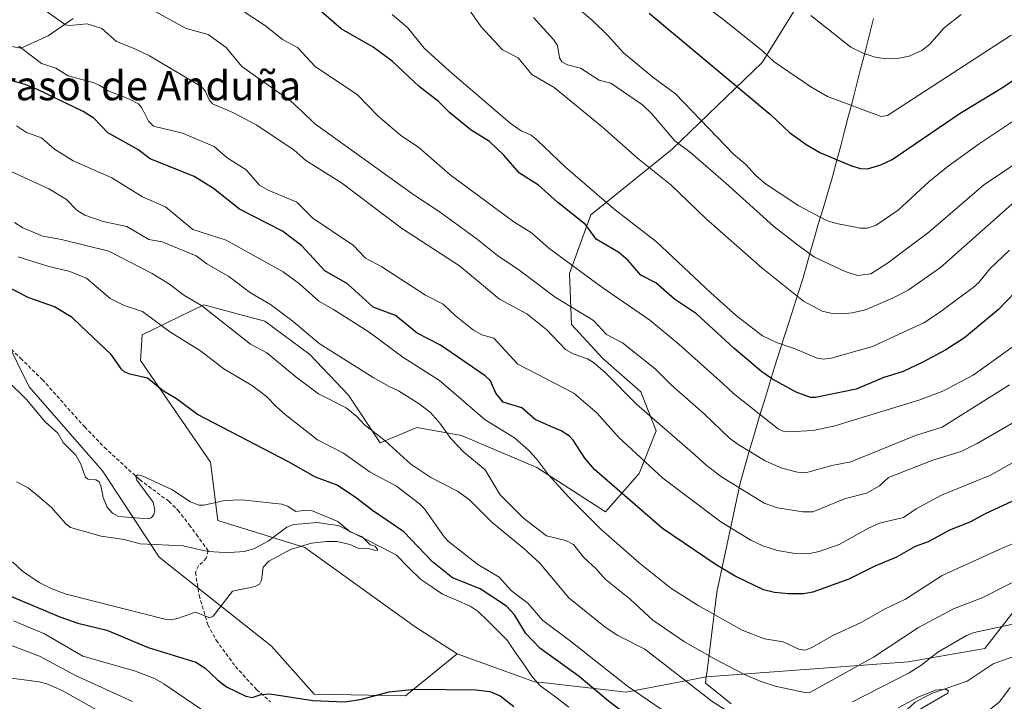
# Model space of a CAD drawing. Units: metres. Extents: x 661477 to 664939, y 4753465 to 4755860.
# Drawn here: x 663032 to 663301, y 4754078 to 4754265 of the extents above; entities that cross this region are included whole.
import ezdxf
from ezdxf.enums import TextEntityAlignment as Align

# ---------------------------------------------------------------- set-up
doc = ezdxf.new("R2010")
doc.units = ezdxf.units.M
doc.header["$MEASUREMENT"] = 0
doc.linetypes.add('TRAZOSX2', pattern=[1.5, 1, -0.5])
for name, color, linetype, lineweight in [('Arbolado forestal CxS', 92, 'Continuous', 0), ('Corriente natural lineal', 142, 'Continuous', 13), ('Curva de nivel maestra', 36, 'Continuous', 30), ('Curva de nivel normal', 36, 'Continuous', 0), ('Matorral CxS', 135, 'Continuous', 0), ('Municipio', 9, 'Continuous', 13), ('Municipio CxS', 142, 'Continuous', 0), ('Senda', 19, 'TRAZOSX2', 0), ('Texto cartográfico', 19, 'Continuous', 0)]:
    doc.layers.add(name, color=color, linetype=linetype, lineweight=lineweight)
doc.styles.add('Arial', font='txt', dxfattribs={"height": 0.2})

# ---------------------------------------------------------------- blocks, each defined once
blk = doc.blocks.new('*U173')
at = {"layer": 'Curva de nivel normal', "color": 36, "linetype": 'Continuous', "lineweight": 0}
blk.add_polyline3d([(663153.06, 4754269.44, 960), (663157.79, 4754262.85, 960), (663163.57, 4754256.54, 960), (663167.85, 4754254.31, 960), (663171.62, 4754249.76, 960), (663177.7, 4754246.18, 960), (663190.9, 4754235.44, 960), (663200.53, 4754226.84, 960), (663209.6, 4754219.55, 960), (663219.3, 4754210.28, 960), (663234.55, 4754196.83, 960), (663245.93, 4754187.75, 960), (663251.04, 4754185.02, 960), (663253.42, 4754184.43, 960), (663256.44, 4754184.26, 960), (663259.22, 4754184.51, 960), (663262.88, 4754185.37, 960), (663270.3, 4754188.55, 960), (663274.58, 4754190.7, 960), (663283.43, 4754196.92, 960), (663309.27, 4754219.89, 960)], dxfattribs=at)
blk = doc.blocks.new('*U176')
at = {"layer": 'Curva de nivel normal', "color": 36, "linetype": 'Continuous', "lineweight": 0}
blk.add_polyline3d([(663313.02, 4754125.43, 920), (663300.29, 4754120.12, 920), (663283.86, 4754112.69, 920), (663273.87, 4754106.18, 920), (663268.11, 4754103.42, 920), (663261.68, 4754099.8, 920), (663254.18, 4754096.32, 920), (663248.01, 4754092.81, 920), (663246.33, 4754092.25, 920), (663244.66, 4754092.48, 920), (663240.37, 4754094.52, 920), (663235.28, 4754095.32, 920), (663229.17, 4754097.67, 920), (663217.08, 4754104.47, 920), (663209.6, 4754109.2, 920), (663201, 4754116.11, 920), (663190.51, 4754125.34, 920), (663181.73, 4754134.07, 920), (663176.21, 4754140.19, 920), (663172.92, 4754144.59, 920), (663170.69, 4754146.93, 920), (663166.9, 4754150.29, 920), (663158.86, 4754155.28, 920), (663146.4, 4754166, 920), (663136.3, 4754172.45, 920), (663127.07, 4754179.24, 920), (663117.38, 4754185.45, 920), (663113.3, 4754187.71, 920), (663108.07, 4754192.49, 920), (663103.55, 4754195.78, 920), (663087.97, 4754204.46, 920), (663078.83, 4754207.36, 920), (663071.42, 4754213.59, 920), (663065.13, 4754216.25, 920), (663056.72, 4754221.46, 920), (663046.15, 4754226.1, 920), (663041.07, 4754229.31, 920), (663037.47, 4754232.43, 920), (663033.34, 4754233.91, 920), (663030.59, 4754235.7, 920)], dxfattribs=at)
blk = doc.blocks.new('*U180')
at = {"layer": 'Curva de nivel normal', "color": 36, "linetype": 'Continuous', "lineweight": 0}
blk.add_polyline3d([(663328.53, 4754273.29, 980), (663302.46, 4754260.39, 980), (663268.91, 4754238.58, 980), (663267.19, 4754238.26, 980), (663252.53, 4754243.72, 980), (663247.93, 4754246.39, 980), (663237.92, 4754253.19, 980), (663234.78, 4754256.16, 980), (663224.27, 4754264.68, 980), (663210.57, 4754274.98, 980)], dxfattribs=at)
blk = doc.blocks.new('*U190')
at = {"layer": 'Curva de nivel normal', "color": 36, "linetype": 'Continuous', "lineweight": 0}
blk.add_polyline3d([(663302.3, 4754201.68, 955), (663296.88, 4754196.54, 955), (663293.88, 4754192.85, 955), (663292.36, 4754191.45, 955), (663282.84, 4754184.41, 955), (663278.82, 4754181.81, 955), (663264.84, 4754175.36, 955), (663253.55, 4754172.1, 955), (663251.51, 4754171.83, 955), (663249.7, 4754172.16, 955), (663243.64, 4754174.69, 955), (663238.58, 4754176.38, 955), (663234.76, 4754178.25, 955), (663227.65, 4754183.69, 955), (663220.55, 4754190.04, 955), (663205.74, 4754203.94, 955), (663194.07, 4754213, 955), (663180.84, 4754224.4, 955), (663173.01, 4754231.88, 955), (663171.44, 4754233.12, 955), (663168.73, 4754234.37, 955), (663165.68, 4754236.48, 955), (663149.03, 4754250.73, 955), (663142.2, 4754256.95, 955), (663137.72, 4754262.5, 955), (663133.45, 4754266.23, 955)], dxfattribs=at)
blk = doc.blocks.new('*U199')
at = {"layer": 'Curva de nivel normal', "color": 36, "linetype": 'Continuous', "lineweight": 0}
blk.add_polyline3d([(663302.26, 4754164.8, 940), (663283.86, 4754153.24, 940), (663276.59, 4754150.98, 940), (663258.93, 4754143.77, 940), (663253.66, 4754142.76, 940), (663246.45, 4754140.71, 940), (663244.28, 4754140.9, 940), (663240.03, 4754142.05, 940), (663235.42, 4754144.06, 940), (663228.04, 4754148.49, 940), (663225.72, 4754150.27, 940), (663218.77, 4754156.89, 940), (663209.76, 4754164.82, 940), (663205.39, 4754169.19, 940), (663196.46, 4754176.37, 940), (663192.06, 4754178.65, 940), (663188.51, 4754182.48, 940), (663178.01, 4754188.83, 940), (663168.08, 4754196.3, 940), (663162.24, 4754200.19, 940), (663156.32, 4754204.98, 940), (663146.3, 4754212.25, 940), (663139.32, 4754216.85, 940), (663112.2, 4754236.39, 940), (663108.7, 4754239.71, 940), (663105.68, 4754242.48, 940), (663092.29, 4754251.98, 940), (663087.97, 4754257.17, 940), (663083.07, 4754260.73, 940), (663077.02, 4754262.36, 940), (663064.93, 4754268.97, 940)], dxfattribs=at)
blk = doc.blocks.new('*U200')
at = {"layer": 'Curva de nivel normal', "color": 36, "linetype": 'Continuous', "lineweight": 0}
blk.add_polyline3d([(663303.27, 4754175.34, 945), (663292.38, 4754167.45, 945), (663284.06, 4754163.08, 945), (663277.76, 4754160.74, 945), (663254.25, 4754153.49, 945), (663248.56, 4754152.38, 945), (663241.91, 4754152, 945), (663240.35, 4754152.12, 945), (663239.08, 4754152.72, 945), (663226.82, 4754162.44, 945), (663223.88, 4754165.19, 945), (663211.87, 4754175.99, 945), (663203.88, 4754182.51, 945), (663190.72, 4754191.52, 945), (663176.31, 4754202.26, 945), (663171.56, 4754206.45, 945), (663166.7, 4754209.47, 945), (663149.27, 4754222.29, 945), (663140.72, 4754229.76, 945), (663135.65, 4754233.15, 945), (663129.53, 4754238.34, 945), (663123.91, 4754244.2, 945), (663112.32, 4754251.92, 945), (663107.49, 4754257.19, 945), (663103.39, 4754259.35, 945), (663098.75, 4754263.13, 945), (663084.92, 4754272.31, 945)], dxfattribs=at)
blk = doc.blocks.new('*U201')
at = {"layer": 'Curva de nivel normal', "color": 36, "linetype": 'Continuous', "lineweight": 0}
blk.add_polyline3d([(663289.09, 4754266.16, 985), (663284.4, 4754262.52, 985), (663280.45, 4754258, 985), (663278.31, 4754256.3, 985), (663274.81, 4754254.81, 985), (663271.52, 4754254.11, 985), (663268.49, 4754254.04, 985), (663265.54, 4754254.48, 985), (663262.22, 4754255.62, 985), (663258.87, 4754257.27, 985), (663247.9, 4754265.9, 985)], dxfattribs=at)
blk = doc.blocks.new('*U209')
at = {"layer": 'Curva de nivel normal', "color": 36, "linetype": 'Continuous', "lineweight": 0}
blk.add_polyline3d([(663309.21, 4754157.93, 935), (663293.46, 4754148.75, 935), (663289.08, 4754146.62, 935), (663281.34, 4754144.21, 935), (663269.19, 4754139.51, 935), (663266.69, 4754137.22, 935), (663263.16, 4754135.17, 935), (663257.46, 4754133.75, 935), (663248.45, 4754130.12, 935), (663245.79, 4754130.03, 935), (663238.84, 4754131.19, 935), (663235.2, 4754132.46, 935), (663223.49, 4754139.69, 935), (663219.3, 4754142.84, 935), (663216.21, 4754145.64, 935), (663200.32, 4754159.46, 935), (663191.81, 4754168.16, 935), (663188.46, 4754170.98, 935), (663186.82, 4754171.99, 935), (663182.93, 4754173.34, 935), (663180.85, 4754174.54, 935), (663175.69, 4754179.9, 935), (663170.27, 4754184.23, 935), (663162.79, 4754188.27, 935), (663151.85, 4754197.38, 935), (663135.96, 4754207.73, 935), (663119.57, 4754220.1, 935), (663109.76, 4754226.19, 935), (663106.55, 4754229.03, 935), (663096.37, 4754235.87, 935), (663089.78, 4754239.35, 935), (663084.26, 4754241.75, 935), (663083.33, 4754242.87, 935), (663082.24, 4754245.27, 935), (663081.16, 4754246.51, 935), (663067.04, 4754254.84, 935), (663062.86, 4754256.89, 935), (663057.99, 4754258.76, 935), (663053.99, 4754262.4, 935), (663049.97, 4754263.61, 935), (663045.16, 4754263.16, 935), (663044.03, 4754263.32, 935), (663037.73, 4754267.79, 935)], dxfattribs=at)
blk = doc.blocks.new('*U213')
at = {"layer": 'Curva de nivel normal', "color": 36, "linetype": 'Continuous', "lineweight": 0}
blk.add_polyline3d([(663304.58, 4754144.33, 930), (663297.11, 4754140.15, 930), (663283.68, 4754134.62, 930), (663276.72, 4754130.9, 930), (663273.26, 4754128.55, 930), (663266.74, 4754126.95, 930), (663263.68, 4754125.65, 930), (663255.73, 4754121.09, 930), (663250.23, 4754119.25, 930), (663247.66, 4754118.71, 930), (663243.07, 4754118.8, 930), (663238.78, 4754119.51, 930), (663234.78, 4754120.79, 930), (663231.5, 4754122.32, 930), (663223.28, 4754127.36, 930), (663207.49, 4754139.26, 930), (663195.4, 4754150.45, 930), (663189.49, 4754157.04, 930), (663183.1, 4754162.51, 930), (663167.8, 4754170.51, 930), (663161.2, 4754177.57, 930), (663157.96, 4754178.55, 930), (663155.62, 4754179.78, 930), (663150.62, 4754183.77, 930), (663147.39, 4754186.9, 930), (663142.52, 4754189.37, 930), (663130.57, 4754197.1, 930), (663126.1, 4754199.51, 930), (663122.81, 4754203, 930), (663111.69, 4754210.43, 930), (663107.33, 4754214.83, 930), (663099.47, 4754218.15, 930), (663097.09, 4754219.51, 930), (663093.43, 4754223.71, 930), (663088.31, 4754226.97, 930), (663084.74, 4754230.03, 930), (663076.02, 4754233.69, 930), (663068.14, 4754235.65, 930), (663066.7, 4754237.01, 930), (663064.92, 4754240.68, 930), (663064, 4754241.71, 930), (663061.57, 4754243.03, 930), (663055.69, 4754245.32, 930), (663053.43, 4754246.77, 930), (663051.84, 4754247.49, 930), (663044.81, 4754249.41, 930), (663041.38, 4754251.47, 930), (663037.51, 4754252.82, 930), (663031.23, 4754257.49, 930)], dxfattribs=at)
blk = doc.blocks.new('*U224')
at = {"layer": 'Curva de nivel normal', "color": 36, "linetype": 'Continuous', "lineweight": 0}
blk.add_polyline3d([(663309.41, 4754229.04, 965), (663295.18, 4754219.51, 965), (663280.23, 4754206.66, 965), (663268.88, 4754198.16, 965), (663264.37, 4754195.19, 965), (663260.74, 4754194.75, 965), (663257.36, 4754195.81, 965), (663248.99, 4754199.81, 965), (663244.26, 4754203.11, 965), (663237.76, 4754208.24, 965), (663224.72, 4754220.01, 965), (663215, 4754228.39, 965), (663210.74, 4754231.62, 965), (663204.34, 4754239.11, 965), (663201.89, 4754241.46, 965), (663193.26, 4754247.37, 965), (663190.03, 4754248.24, 965), (663184.92, 4754251.52, 965), (663181.35, 4754252.37, 965), (663179.82, 4754253.24, 965), (663179.14, 4754254.37, 965), (663178.61, 4754257.67, 965), (663177.57, 4754259.36, 965), (663172.04, 4754265.38, 965)], dxfattribs=at)
blk = doc.blocks.new('*U229')
at = {"layer": 'Curva de nivel normal', "color": 36, "linetype": 'Continuous', "lineweight": 0}
blk.add_polyline3d([(663306.61, 4754239.18, 970), (663293.99, 4754230.77, 970), (663285.5, 4754224.64, 970), (663280.29, 4754220.45, 970), (663271.8, 4754212.62, 970), (663265.79, 4754208.54, 970), (663263.38, 4754207.71, 970), (663261.52, 4754207.72, 970), (663254.95, 4754208.96, 970), (663252.27, 4754209.77, 970), (663244.69, 4754213.83, 970), (663235.27, 4754220.06, 970), (663232.71, 4754222.28, 970), (663230.19, 4754225.1, 970), (663226.78, 4754227.94, 970), (663210.91, 4754244.49, 970), (663204.76, 4754249.02, 970), (663196.65, 4754255.71, 970), (663192.53, 4754260.35, 970), (663188.26, 4754264.46, 970), (663178.21, 4754273.12, 970)], dxfattribs=at)
blk = doc.blocks.new('*U232')
at = {"layer": 'Curva de nivel maestra', "color": 36, "linetype": 'Continuous', "lineweight": 30}
blk.add_polyline3d([(663309.9, 4754136.12, 925), (663295.8, 4754129.65, 925), (663291.46, 4754127.22, 925), (663285.84, 4754125.04, 925), (663280.07, 4754121.89, 925), (663276.53, 4754120.63, 925), (663271.35, 4754117.69, 925), (663265.23, 4754115.14, 925), (663258.37, 4754111.62, 925), (663248.51, 4754108.06, 925), (663245.97, 4754107.64, 925), (663241.85, 4754107.64, 925), (663238.03, 4754108.04, 925), (663234.99, 4754108.77, 925), (663227.2, 4754112.5, 925), (663222.07, 4754115.56, 925), (663207.38, 4754125.55, 925), (663188.75, 4754141.68, 925), (663186.12, 4754144.72, 925), (663182.95, 4754149.67, 925), (663181.96, 4754150.75, 925), (663179.64, 4754152.21, 925), (663176.85, 4754153.42, 925), (663172.54, 4754155.34, 925), (663168.92, 4754158.54, 925), (663163.81, 4754160.13, 925), (663161.76, 4754162.58, 925), (663160.31, 4754165.94, 925), (663158.85, 4754167.26, 925), (663146.6, 4754175.73, 925), (663140.21, 4754178.99, 925), (663134.36, 4754183.85, 925), (663128.21, 4754186.12, 925), (663121.16, 4754192.48, 925), (663114.96, 4754196.01, 925), (663108.67, 4754202.87, 925), (663103.39, 4754206.92, 925), (663091.65, 4754212.9, 925), (663084.49, 4754218.6, 925), (663079.2, 4754221.81, 925), (663067.23, 4754226.66, 925), (663063.79, 4754229.27, 925), (663055.62, 4754233.83, 925), (663051.76, 4754237.83, 925), (663048.9, 4754239.68, 925), (663036.37, 4754245.69, 925), (663032.72, 4754247.14, 925), (663027.38, 4754248.56, 925)], dxfattribs=at)
blk = doc.blocks.new('*U234')
at = {"layer": 'Curva de nivel maestra', "color": 36, "linetype": 'Continuous', "lineweight": 30}
blk.add_polyline3d([(663312.99, 4754199.71, 950), (663299.26, 4754185.48, 950), (663289.99, 4754177.71, 950), (663284.89, 4754174.38, 950), (663278.44, 4754170.9, 950), (663273.24, 4754168.51, 950), (663267.87, 4754166.81, 950), (663260.36, 4754163.65, 950), (663249.18, 4754161.41, 950), (663247.89, 4754161.41, 950), (663243.89, 4754162.79, 950), (663237.46, 4754166.35, 950), (663234.55, 4754168.38, 950), (663226.89, 4754174.83, 950), (663216.68, 4754184.22, 950), (663210.67, 4754188.3, 950), (663205.51, 4754192.73, 950), (663201.43, 4754194.84, 950), (663197.95, 4754198.87, 950), (663195.42, 4754201.01, 950), (663189.19, 4754204.74, 950), (663186.29, 4754208.75, 950), (663178.77, 4754214.76, 950), (663173.47, 4754219.44, 950), (663168.28, 4754222.73, 950), (663163.98, 4754227.66, 950), (663160, 4754231.39, 950), (663155.06, 4754234.54, 950), (663149.2, 4754239.28, 950), (663146.08, 4754242.4, 950), (663140.83, 4754246.51, 950), (663133.38, 4754253.39, 950), (663128.19, 4754257.22, 950), (663119.46, 4754262.27, 950), (663109.05, 4754271.36, 950)], dxfattribs=at)
blk = doc.blocks.new('*U244')
at = {"layer": 'Curva de nivel maestra', "color": 36, "linetype": 'Continuous', "lineweight": 30}
blk.add_polyline3d([(663203.68, 4754266.59, 975), (663236.97, 4754238.69, 975), (663242.12, 4754233.92, 975), (663246.68, 4754230.58, 975), (663250.56, 4754228.32, 975), (663259.09, 4754224.77, 975), (663261.51, 4754224.06, 975), (663263.4, 4754223.94, 975), (663267.11, 4754225.08, 975), (663270.23, 4754226.52, 975), (663288.83, 4754239.18, 975), (663300.36, 4754246.22, 975), (663307.01, 4754250.66, 975), (663318.12, 4754257.41, 975), (663321.27, 4754260.42, 975), (663328.09, 4754264.21, 975), (663337.41, 4754268.38, 975)], dxfattribs=at)

msp = doc.modelspace()

# ---------------------------------------------------------------- linework, layer by layer
at = {"layer": 'Arbolado forestal CxS', "color": 92, "linetype": 'Continuous', "lineweight": 0}
for points in [[(663046.14, 4754265.05, 933.9), (663039.32, 4754260.37, 931.63), (663031.81, 4754256.93, 928.95), (663020.3, 4754259.08, 926.94), (663017.04, 4754261.51, 927.85), (663009.97, 4754263.81, 927.79), (662990.89, 4754264.43, 924.06), (662984.22, 4754273.74, 923.54)], [(662984.22, 4754273.74, 923.54), (662990.89, 4754264.43, 924.06), (663009.97, 4754263.81, 927.79), (663017.04, 4754261.51, 927.85), (663020.3, 4754259.08, 926.94), (663031.81, 4754256.93, 928.95), (663039.32, 4754260.37, 931.63), (663046.14, 4754265.05, 933.9)], [(663309.29, 4754110.41, 911.48), (663295.52, 4754092.68, 907.02), (663274.53, 4754089.05, 908.17), (663219.38, 4754084.92, 911.07), (663197.43, 4754080.69, 902.71), (663197.43, 4754080.69, 902.71), (663176.06, 4754083.14, 897.84), (663172.32, 4754083.57, 897.54), (663151.2, 4754091.17, 899.14), (663139.74, 4754098.63, 897.89), (663109.54, 4754120.27, 895.73), (663085.68, 4754127.68, 894.03), (663083.68, 4754143.7, 897.02), (663064.59, 4754171.53, 900.54), (663064.98, 4754178.54, 902.25), (663081.86, 4754186.76, 909.69), (663091.41, 4754184.17, 911.42), (663098.53, 4754182.24, 912.3), (663110.91, 4754173.12, 912.77), (663121.46, 4754162.03, 910.86), (663130.16, 4754148.97, 908.69), (663140.19, 4754153.14, 913.26), (663152.33, 4754151.01, 915.83), (663172.97, 4754142.18, 919.21), (663191.8, 4754130.1, 921.51), (663200.97, 4754140.59, 928), (663205.66, 4754152.21, 933.64), (663201.48, 4754162.88, 936.08), (663191.01, 4754172.06, 935.87), (663182.43, 4754181.31, 937.09), (663181.95, 4754195.29, 943.23), (663187.76, 4754211.39, 951.26), (663210.01, 4754229.34, 963.26), (663234.62, 4754253.09, 978.51), (663246.66, 4754272.59, 987.23)], [(663246.66, 4754272.59, 987.23), (663234.62, 4754253.09, 978.51), (663210.01, 4754229.34, 963.26), (663187.76, 4754211.39, 951.26), (663181.95, 4754195.29, 943.23), (663182.43, 4754181.31, 937.09), (663191.01, 4754172.06, 935.87), (663201.48, 4754162.88, 936.08), (663205.66, 4754152.21, 933.64), (663200.97, 4754140.59, 928), (663191.8, 4754130.1, 921.51), (663172.97, 4754142.18, 919.21), (663152.33, 4754151.01, 915.83), (663140.19, 4754153.14, 913.26), (663130.16, 4754148.97, 908.69), (663121.46, 4754162.03, 910.86), (663110.91, 4754173.12, 912.77), (663098.53, 4754182.24, 912.3), (663091.41, 4754184.17, 911.42), (663081.86, 4754186.76, 909.69), (663064.98, 4754178.54, 902.25), (663064.59, 4754171.53, 900.54), (663083.68, 4754143.7, 897.02), (663085.68, 4754127.68, 894.03), (663109.54, 4754120.27, 895.73), (663139.74, 4754098.63, 897.89), (663151.2, 4754091.17, 899.14)], [(663151.2, 4754091.17, 899.14), (663172.32, 4754083.57, 897.54), (663176.06, 4754083.14, 897.84), (663197.43, 4754080.69, 902.71), (663219.38, 4754084.92, 911.07), (663274.53, 4754089.05, 908.17), (663295.52, 4754092.68, 907.02), (663309.29, 4754110.41, 911.48), (663334.51, 4754130.03, 913.05), (663355.53, 4754144.04, 916.08), (663363.94, 4754153.85, 918.82), (663365.34, 4754165.06, 917.18), (663363.94, 4754172.06, 919.36), (663359.73, 4754184.67, 925.16), (663352.73, 4754201.49, 933.84), (663354.13, 4754221.1, 942.69), (663361.47, 4754240.91, 956.43), (663372.59, 4754250.2, 960.39), (663385.04, 4754257.62, 961.41), (663400.03, 4754265.14, 963.51)], [(663151.2, 4754091.17, 899.14), (663172.32, 4754083.57, 897.54), (663176.06, 4754083.14, 897.84), (663197.43, 4754080.69, 902.71), (663219.38, 4754084.92, 911.07), (663274.53, 4754089.05, 908.17), (663295.52, 4754092.68, 907.02), (663309.29, 4754110.41, 911.48), (663334.51, 4754130.03, 913.05), (663355.53, 4754144.04, 916.08), (663363.94, 4754153.85, 918.82), (663365.34, 4754165.06, 917.18), (663363.94, 4754172.06, 919.36), (663359.73, 4754184.67, 925.16), (663352.73, 4754201.49, 933.84), (663354.13, 4754221.1, 942.69), (663361.47, 4754240.91, 956.43), (663372.59, 4754250.2, 960.39), (663385.04, 4754257.62, 961.41), (663400.03, 4754265.14, 963.51)], [(663027.43, 4754177.77, 896.69), (663034.13, 4754164.24, 895.56), (663054.19, 4754141.27, 895.29), (663069.66, 4754117.66, 893.8), (663100.37, 4754093.34, 897.29), (663112.03, 4754080.15, 901.35), (663137.08, 4754079.75, 901.88), (663151.2, 4754091.17, 899.14), (663172.32, 4754083.57, 897.54), (663176.06, 4754083.14, 897.84), (663197.43, 4754080.69, 902.71), (663219.38, 4754084.92, 911.07), (663274.53, 4754089.05, 908.17), (663295.52, 4754092.68, 907.02), (663309.29, 4754110.41, 911.48)], [(663027.43, 4754177.77, 896.69), (663034.13, 4754164.24, 895.56), (663054.19, 4754141.27, 895.29), (663069.66, 4754117.66, 893.8), (663100.37, 4754093.34, 897.29), (663112.03, 4754080.15, 901.35), (663137.08, 4754079.75, 901.88), (663151.2, 4754091.17, 899.14)]]:
    msp.add_polyline3d(points, dxfattribs=at)
at = {"layer": 'Corriente natural lineal', "color": 142, "linetype": 'Continuous', "lineweight": 13}
for points in [[(663181.77, 4754076.6, 897.76), (663177.8, 4754079.58, 897.66), (663173.82, 4754082.56, 897.39), (663171.49, 4754085.21, 897.2), (663169.29, 4754088.46, 897.21), (663167.08, 4754091.71, 897.08), (663164.88, 4754094.97, 897.14), (663162.24, 4754097.59, 896.83), (663159.59, 4754100.22, 896.78), (663156.95, 4754102.84, 896.64), (663154.72, 4754104.3, 896.6), (663150.96, 4754105.92, 896.39), (663147.21, 4754107.53, 896.19), (663144.22, 4754109.52, 896.19), (663141.23, 4754111.51, 895.77), (663137.9, 4754114.88, 895.93), (663134.57, 4754118.25, 895.71), (663130.6, 4754120.27, 895.75), (663126.63, 4754122.29, 895.33), (663122.66, 4754124.31, 895.21), (663118.69, 4754126.33, 895.19), (663115.84, 4754126.72, 894.82), (663112.99, 4754127.12, 894.75), (663109.75, 4754126.89, 894.69), (663106.52, 4754126.65, 894.65), (663104.55, 4754125.87, 894.57), (663102.04, 4754123.95, 894.3), (663099.52, 4754122.03, 894.35), (663095.55, 4754119.91, 894.02), (663092.91, 4754119.18, 893.79), (663089.01, 4754118.93, 893.58), (663086.07, 4754119.07, 893.5), (663083.13, 4754119.2, 893.45), (663079.69, 4754119.99, 893.41), (663076.25, 4754120.77, 893.34), (663072.32, 4754120.96, 893.17), (663068.4, 4754121.15, 893.07), (663064.47, 4754121.33, 892.96), (663060.12, 4754122.49, 892.73), (663056.96, 4754122.94, 892.49), (663053.81, 4754123.39, 892.46), (663049.63, 4754124.6, 892.46), (663045.44, 4754125.8, 892.34), (663044.12, 4754126.76, 892.27), (663042.13, 4754129.07, 892.14), (663040.14, 4754131.38, 892.08), (663036.99, 4754134, 891.8), (663033.84, 4754136.63, 891.57), (663030.63, 4754138.31, 891.41)], [(663303.25, 4754090.39, 907.51), (663300.56, 4754089.46, 907.11), (663297.86, 4754088.52, 906.95), (663294.28, 4754086.14, 906.91), (663290.69, 4754083.75, 905.91), (663287.53, 4754082.65, 905.74), (663284.38, 4754081.56, 905.8), (663281.22, 4754080.46, 905.7), (663278.85, 4754079.23, 905.24), (663276.47, 4754078.01, 904.5), (663273.28, 4754075.07, 904.52), (663270.1, 4754072.12, 904), (663266.91, 4754069.18, 903.46), (663264.32, 4754067.32, 903.42), (663261.72, 4754065.46, 903.32), (663258.35, 4754062.33, 902.77), (663255.98, 4754059.55, 902.34), (663254.2, 4754056.4, 902.06), (663252.42, 4754053.24, 901.53), (663251.1, 4754051.69, 901.05), (663248.36, 4754049.76, 900.5), (663245, 4754049, 900.17)]]:
    msp.add_polyline3d(points, dxfattribs=at)
at = {"layer": 'Curva de nivel maestra', "color": 36, "linetype": 'Continuous', "lineweight": 30}
for points in [[(663199.47, 4754073.14, 900), (663192.55, 4754078.22, 900), (663184.52, 4754084.97, 900), (663173.78, 4754092.73, 900), (663169.95, 4754096.79, 900), (663166.88, 4754101.88, 900), (663164.7, 4754104.23, 900), (663157.51, 4754108.98, 900), (663149.89, 4754112, 900), (663144.43, 4754116.36, 900), (663136.57, 4754124.6, 900), (663128.06, 4754130.41, 900), (663123.66, 4754133.86, 900), (663118.33, 4754137.33, 900), (663112.4, 4754139.57, 900), (663105.06, 4754143.78, 900), (663080.15, 4754156.72, 900), (663074.4, 4754161, 900), (663070.89, 4754163.06, 900), (663066.45, 4754166.67, 900), (663061.68, 4754167.74, 900), (663060.29, 4754168.33, 900), (663059.37, 4754169.15, 900), (663056.51, 4754173.16, 900), (663048.27, 4754181, 900), (663045.89, 4754183.22, 900), (663041.01, 4754186.2, 900), (663034.01, 4754188.68, 900), (663018.16, 4754196.76, 900)], [(663028.82, 4754107.11, 900), (663042.51, 4754101.31, 900), (663047.45, 4754099.6, 900), (663055.37, 4754097.67, 900), (663066.67, 4754092.99, 900), (663079.66, 4754088.95, 900), (663082.11, 4754087.41, 900), (663085.59, 4754084.1, 900), (663088.09, 4754082.2, 900), (663093.39, 4754079.62, 900), (663095.11, 4754079.3, 900), (663097.54, 4754080.1, 900), (663099.96, 4754080.3, 900), (663111.67, 4754078.4, 900), (663120.5, 4754078.09, 900), (663125.14, 4754078.81, 900), (663132.6, 4754080.78, 900), (663139.6, 4754081.56, 900), (663156.34, 4754081.38, 900), (663160.12, 4754080.88, 900), (663162.93, 4754079.68, 900), (663166.68, 4754076.78, 900)]]:
    msp.add_polyline3d(points, dxfattribs=at)
at = {"layer": 'Curva de nivel normal', "color": 36, "linetype": 'Continuous', "lineweight": 0}
for points in [[(663022.35, 4754226.32, 915), (663039.52, 4754218.47, 915), (663044.3, 4754215.59, 915), (663047.17, 4754212.68, 915), (663049.29, 4754211.31, 915), (663054.3, 4754209.55, 915), (663060.83, 4754208.15, 915), (663066.84, 4754204.6, 915), (663070.45, 4754203.96, 915), (663079.81, 4754200.15, 915), (663082.68, 4754197.91, 915), (663088.76, 4754194.47, 915), (663094.63, 4754190.03, 915), (663100.15, 4754186.83, 915), (663106.36, 4754182.15, 915), (663113.46, 4754176.15, 915), (663128.17, 4754166.8, 915), (663132.55, 4754164.38, 915), (663135.1, 4754163.18, 915), (663140.83, 4754159.6, 915), (663143.88, 4754157.24, 915), (663146.45, 4754154.33, 915), (663149.5, 4754150.17, 915), (663152.98, 4754146.45, 915), (663158.82, 4754141.58, 915), (663162.99, 4754134.7, 915), (663169.32, 4754128.35, 915), (663175.63, 4754123.54, 915), (663180.94, 4754122.22, 915), (663183.01, 4754121.14, 915), (663185.87, 4754117.57, 915), (663189.24, 4754114.47, 915), (663191.64, 4754111.65, 915), (663198.56, 4754106.2, 915), (663204.75, 4754100.4, 915), (663213.37, 4754094.54, 915), (663221.59, 4754089.8, 915), (663229.76, 4754085.57, 915), (663234.05, 4754083.73, 915), (663238.22, 4754082.38, 915), (663246.34, 4754080.62, 915), (663247.87, 4754080.7, 915), (663265.09, 4754090.32, 915), (663277.36, 4754098.38, 915), (663287, 4754103.56, 915), (663295.03, 4754106.65, 915), (663306.68, 4754112.58, 915)], [(663030.07, 4754209.29, 910), (663032.4, 4754207.82, 910), (663037.85, 4754205.52, 910), (663042.94, 4754204.61, 910), (663055.92, 4754201.46, 910), (663067.79, 4754195.33, 910), (663072.52, 4754192.37, 910), (663076.45, 4754189.38, 910), (663081.23, 4754186.57, 910), (663094.64, 4754175.93, 910), (663099.11, 4754173.61, 910), (663107.06, 4754166.99, 910), (663113.28, 4754162.4, 910), (663120.84, 4754158.58, 910), (663123.77, 4754156.14, 910), (663125.78, 4754153.95, 910), (663131.49, 4754149.48, 910), (663138.47, 4754143.09, 910), (663143.98, 4754139.49, 910), (663151.29, 4754135.71, 910), (663154.6, 4754133.33, 910), (663160.79, 4754127.13, 910), (663169.44, 4754120.03, 910), (663173.69, 4754116.08, 910), (663181.72, 4754106.53, 910), (663191.67, 4754098.47, 910), (663195.15, 4754096.24, 910), (663202.57, 4754092.47, 910), (663220.88, 4754078.22, 910), (663228.52, 4754073.32, 910)], [(663031.06, 4754199.88, 905), (663039.44, 4754197.2, 905), (663044.93, 4754195.96, 905), (663049.82, 4754194.05, 905), (663056.28, 4754188.5, 905), (663060.1, 4754186.52, 905), (663065.07, 4754184.94, 905), (663072.57, 4754179.33, 905), (663080.93, 4754174.13, 905), (663087.36, 4754169.21, 905), (663095.17, 4754164.58, 905), (663098.99, 4754161.67, 905), (663101.75, 4754158.85, 905), (663104.09, 4754156.68, 905), (663112.95, 4754149.78, 905), (663120.09, 4754146.15, 905), (663127.37, 4754140.89, 905), (663134.55, 4754137.12, 905), (663140.89, 4754132.3, 905), (663142.26, 4754130.86, 905), (663147.61, 4754123.24, 905), (663148.84, 4754121.93, 905), (663156.88, 4754115.68, 905), (663162.72, 4754112.2, 905), (663166.05, 4754108.46, 905), (663170.53, 4754105.08, 905), (663174.63, 4754100.3, 905), (663182.2, 4754094.64, 905), (663197.77, 4754082.4, 905), (663211.03, 4754073.35, 905)], [(663028.18, 4754165.96, 895), (663033.33, 4754160.78, 895), (663038.49, 4754154.72, 895), (663041.97, 4754151.63, 895), (663043.44, 4754149.07, 895), (663046.88, 4754145.57, 895), (663048.24, 4754143.15, 895), (663049.51, 4754139.46, 895), (663050.28, 4754138.97, 895), (663052.34, 4754138.83, 895), (663053.21, 4754138.25, 895), (663053.69, 4754137.2, 895), (663054.31, 4754133.99, 895), (663055.47, 4754131.38, 895), (663056.91, 4754129.69, 895), (663058.58, 4754128.84, 895), (663066.61, 4754128.15, 895), (663067.5, 4754128.41, 895), (663068.17, 4754129.21, 895), (663068.46, 4754130.57, 895), (663068.01, 4754132.71, 895), (663063.58, 4754138.72, 895), (663063.29, 4754139.73, 895), (663063.69, 4754140.24, 895), (663065.18, 4754139.82, 895), (663073.11, 4754136.15, 895), (663078.25, 4754132.83, 895), (663080.55, 4754131.94, 895), (663081.84, 4754131.92, 895), (663087.52, 4754133.15, 895), (663092.3, 4754133.36, 895), (663103.25, 4754132.14, 895), (663104.81, 4754131.66, 895), (663107.08, 4754130.21, 895), (663109.75, 4754130.54, 895), (663111.31, 4754130.41, 895), (663118.53, 4754127.4, 895), (663121.88, 4754124.63, 895), (663125.2, 4754123.2, 895), (663127.4, 4754121.06, 895), (663128.75, 4754120.69, 895), (663129.42, 4754119.79, 895), (663129.28, 4754119.43, 895), (663126.8, 4754120.02, 895), (663124.14, 4754120.13, 895), (663121.86, 4754121.16, 895), (663118.32, 4754121.91, 895), (663115.41, 4754121.93, 895), (663111.35, 4754121.47, 895), (663105.57, 4754119.81, 895), (663099.63, 4754116.54, 895), (663098.1, 4754114.92, 895), (663097.67, 4754111.4, 895), (663097.12, 4754110.28, 895), (663095.89, 4754109.64, 895), (663089.72, 4754108.38, 895), (663084.41, 4754101.55, 895), (663083.5, 4754101.02, 895), (663079.63, 4754102.58, 895), (663074.67, 4754100.84, 895), (663072.97, 4754100.49, 895), (663071.57, 4754100.58, 895), (663044.23, 4754107.53, 895), (663040.28, 4754108.97, 895), (663036.79, 4754110.77, 895), (663032.28, 4754113.81, 895), (663029.57, 4754116.43, 895)], [(663089.03, 4754070.65, 905), (663070.97, 4754083.02, 905), (663068.55, 4754084.4, 905), (663063.22, 4754086.43, 905), (663048.8, 4754090.59, 905), (663038.33, 4754096.67, 905), (663029.79, 4754100.28, 905)], [(663259.35, 4754078.08, 910), (663274.84, 4754086, 910), (663278.03, 4754088.04, 910), (663282.66, 4754091.66, 910), (663290.49, 4754096.27, 910), (663292.66, 4754097.02, 910), (663306.71, 4754100.1, 910)], [(663062.4, 4754078.19, 910), (663046.78, 4754085.25, 910), (663036.9, 4754090.6, 910), (663016.44, 4754098.31, 910)], [(663059.84, 4754071.78, 915), (663043.16, 4754081.22, 915), (663038.94, 4754082.98, 915), (663036.83, 4754083.57, 915), (663027.15, 4754084.87, 915)], [(663271.83, 4754076.41, 905), (663277.31, 4754079.38, 905), (663282.03, 4754081.28, 905), (663284.89, 4754081.5, 905), (663285.57, 4754081.1, 905), (663285.44, 4754080.44, 905), (663277.84, 4754076.04, 905)], [(663302.43, 4754081.96, 910), (663299.52, 4754078.06, 910), (663294.47, 4754073.99, 910), (663288.51, 4754068.49, 910), (663282.89, 4754064.19, 910), (663277.17, 4754056.63, 910), (663276.43, 4754054.97, 910), (663276.11, 4754052.82, 910), (663276.73, 4754049.14, 910), (663278.74, 4754044.56, 910), (663283.21, 4754036.73, 910), (663291.28, 4754024.81, 910), (663299.13, 4754009.52, 910), (663304.39, 4754000.18, 910)]]:
    msp.add_polyline3d(points, dxfattribs=at)
at = {"layer": 'Matorral CxS', "color": 135, "linetype": 'Continuous', "lineweight": 0}
for points in [[(662984.22, 4754273.74, 923.54), (662990.89, 4754264.43, 924.06), (663009.97, 4754263.81, 927.79), (663017.04, 4754261.51, 927.85), (663020.3, 4754259.08, 926.94), (663031.81, 4754256.93, 928.95), (663039.32, 4754260.37, 931.63), (663046.14, 4754265.05, 933.9)], [(662984.22, 4754273.74, 923.54), (662990.89, 4754264.43, 924.06), (663009.97, 4754263.81, 927.79), (663017.04, 4754261.51, 927.85), (663020.3, 4754259.08, 926.94), (663031.81, 4754256.93, 928.95), (663039.32, 4754260.37, 931.63), (663046.14, 4754265.05, 933.9)], [(663246.66, 4754272.59, 987.23), (663234.62, 4754253.09, 978.51), (663210.01, 4754229.34, 963.26), (663187.76, 4754211.39, 951.26), (663181.95, 4754195.29, 943.23), (663182.43, 4754181.31, 937.09), (663191.01, 4754172.06, 935.87), (663201.48, 4754162.88, 936.08), (663205.66, 4754152.21, 933.64), (663200.97, 4754140.59, 928), (663191.8, 4754130.1, 921.51), (663172.97, 4754142.18, 919.21), (663152.33, 4754151.01, 915.83), (663140.19, 4754153.14, 913.26), (663130.16, 4754148.97, 908.69), (663121.46, 4754162.03, 910.86), (663110.91, 4754173.12, 912.77), (663098.53, 4754182.24, 912.3), (663091.41, 4754184.17, 911.42), (663081.86, 4754186.76, 909.69), (663064.98, 4754178.54, 902.25), (663064.59, 4754171.53, 900.54), (663083.68, 4754143.7, 897.02), (663085.68, 4754127.68, 894.03), (663109.54, 4754120.27, 895.73), (663139.74, 4754098.63, 897.89), (663151.2, 4754091.17, 899.14), (663137.08, 4754079.75, 901.88), (663137.08, 4754079.75, 901.88), (663112.03, 4754080.15, 901.35), (663100.37, 4754093.34, 897.29), (663069.66, 4754117.66, 893.8), (663054.19, 4754141.27, 895.29), (663034.13, 4754164.24, 895.56), (663027.43, 4754177.77, 896.69)], [(663246.66, 4754272.59, 987.23), (663234.62, 4754253.09, 978.51), (663210.01, 4754229.34, 963.26), (663187.76, 4754211.39, 951.26), (663181.95, 4754195.29, 943.23), (663182.43, 4754181.31, 937.09), (663191.01, 4754172.06, 935.87), (663201.48, 4754162.88, 936.08), (663205.66, 4754152.21, 933.64), (663200.97, 4754140.59, 928), (663191.8, 4754130.1, 921.51), (663172.97, 4754142.18, 919.21), (663152.33, 4754151.01, 915.83), (663140.19, 4754153.14, 913.26), (663130.16, 4754148.97, 908.69), (663121.46, 4754162.03, 910.86), (663110.91, 4754173.12, 912.77), (663098.53, 4754182.24, 912.3), (663091.41, 4754184.17, 911.42), (663081.86, 4754186.76, 909.69), (663064.98, 4754178.54, 902.25), (663064.59, 4754171.53, 900.54), (663083.68, 4754143.7, 897.02), (663085.68, 4754127.68, 894.03), (663109.54, 4754120.27, 895.73), (663139.74, 4754098.63, 897.89), (663151.2, 4754091.17, 899.14)], [(663027.43, 4754177.77, 896.69), (663034.13, 4754164.24, 895.56), (663054.19, 4754141.27, 895.29), (663069.66, 4754117.66, 893.8), (663100.37, 4754093.34, 897.29), (663112.03, 4754080.15, 901.35), (663137.08, 4754079.75, 901.88), (663151.2, 4754091.17, 899.14)]]:
    msp.add_polyline3d(points, dxfattribs=at)
at = {"layer": 'Municipio', "color": 9, "linetype": 'Continuous', "lineweight": 13}
msp.add_polyline3d([(663265.13, 4754265.13, 989.22), (663263.91, 4754260.37, 986.92), (663262.69, 4754255.6, 984.9), (663261.48, 4754250.84, 983.33), (663260.26, 4754246.08, 981.63), (663259.22, 4754242.13, 980.19), (663258.18, 4754238.18, 979.11), (663257.15, 4754234.22, 978.15), (663256.11, 4754230.27, 976.39), (663255.07, 4754226.32, 974.79), (663253.88, 4754221.79, 973.25), (663252.58, 4754217.45, 971.92), (663251.28, 4754213.1, 971.04), (663249.98, 4754208.76, 968.38), (663248.94, 4754205.11, 966.81), (663247.89, 4754201.45, 965.36), (663246.85, 4754197.79, 963.96), (663245.81, 4754194.14, 962.36), (663244.54, 4754190.16, 960.38), (663243.26, 4754186.18, 958.79), (663241.99, 4754182.21, 957.55), (663240.71, 4754178.23, 956.47), (663239.44, 4754174.25, 953.66), (663238.04, 4754169.69, 951.35), (663236.63, 4754165.12, 949.14), (663235.23, 4754160.55, 946.77), (663233.83, 4754155.99, 944.4), (663232.51, 4754151.47, 942.13), (663231.2, 4754146.96, 939.81), (663229.88, 4754142.44, 937.77), (663228.57, 4754137.92, 935.45), (663227.66, 4754133.66, 933.29), (663226.76, 4754129.39, 931.36), (663225.85, 4754125.13, 929.64), (663224.94, 4754120.87, 927.79), (663224.03, 4754116.61, 925.75), (663223.13, 4754112.34, 923.66), (663222.22, 4754108.08, 921.93), (663221.67, 4754103.64, 920.24), (663221.12, 4754099.2, 919.11), (663220.57, 4754094.77, 917.23), (663220.02, 4754090.33, 914.36), (663219.47, 4754085.89, 911.86), (663219.35, 4754084.95, 911.44), (663219.13, 4754083.16, 910.67), (663222.66, 4754080.36, 910.84), (663226.19, 4754077.55, 910.47)], dxfattribs=at)
msp.add_polyline3d([(663265.13, 4754265.13, 989.22), (663263.91, 4754260.37, 986.92), (663262.69, 4754255.6, 984.9), (663261.48, 4754250.84, 983.33), (663260.26, 4754246.08, 981.63), (663259.22, 4754242.13, 980.19), (663258.18, 4754238.18, 979.11), (663257.15, 4754234.22, 978.15), (663256.11, 4754230.27, 976.39), (663255.07, 4754226.32, 974.79), (663253.88, 4754221.79, 973.25), (663252.58, 4754217.45, 971.92), (663251.28, 4754213.1, 971.04), (663249.98, 4754208.76, 968.38), (663248.94, 4754205.11, 966.81), (663247.89, 4754201.45, 965.36), (663246.85, 4754197.79, 963.96), (663245.81, 4754194.14, 962.36), (663244.54, 4754190.16, 960.38), (663243.26, 4754186.18, 958.79), (663241.99, 4754182.21, 957.55), (663240.71, 4754178.23, 956.47), (663239.44, 4754174.25, 953.66), (663238.04, 4754169.69, 951.35), (663236.63, 4754165.12, 949.14), (663235.23, 4754160.55, 946.77), (663233.83, 4754155.99, 944.4), (663232.51, 4754151.47, 942.13), (663231.2, 4754146.96, 939.81), (663229.88, 4754142.44, 937.77), (663228.57, 4754137.92, 935.45), (663227.66, 4754133.66, 933.29), (663226.76, 4754129.39, 931.36), (663225.85, 4754125.13, 929.64), (663224.94, 4754120.87, 927.79), (663224.03, 4754116.61, 925.75), (663223.13, 4754112.34, 923.66), (663222.22, 4754108.08, 921.93), (663221.67, 4754103.64, 920.24), (663221.12, 4754099.2, 919.11), (663220.57, 4754094.77, 917.23), (663220.02, 4754090.33, 914.36), (663219.47, 4754085.89, 911.86), (663219.35, 4754084.95, 911.44), (663219.13, 4754083.16, 910.67), (663222.66, 4754080.36, 910.84), (663226.19, 4754077.55, 910.47)], dxfattribs=at)
at = {"layer": 'Municipio CxS', "color": 142, "linetype": 'Continuous', "lineweight": 0}
for points in [[(663226.19, 4754077.55, 910.47), (663222.66, 4754080.36, 910.84), (663219.13, 4754083.16, 910.67), (663219.35, 4754084.95, 911.44), (663219.47, 4754085.89, 911.86), (663220.02, 4754090.33, 914.36), (663220.57, 4754094.77, 917.23), (663221.12, 4754099.2, 919.11), (663221.67, 4754103.64, 920.24), (663222.22, 4754108.08, 921.93), (663223.13, 4754112.34, 923.66), (663224.03, 4754116.61, 925.75), (663224.94, 4754120.87, 927.79), (663225.85, 4754125.13, 929.64), (663226.76, 4754129.39, 931.36), (663227.66, 4754133.66, 933.29), (663228.57, 4754137.92, 935.45), (663229.88, 4754142.44, 937.77), (663231.2, 4754146.96, 939.81), (663232.51, 4754151.47, 942.13), (663233.83, 4754155.99, 944.4), (663235.23, 4754160.55, 946.77), (663236.63, 4754165.12, 949.14), (663238.04, 4754169.69, 951.35), (663239.44, 4754174.25, 953.66), (663240.71, 4754178.23, 956.47), (663241.99, 4754182.21, 957.55), (663243.26, 4754186.18, 958.79), (663244.54, 4754190.16, 960.38), (663245.81, 4754194.14, 962.36), (663246.85, 4754197.79, 963.96), (663247.89, 4754201.45, 965.36), (663248.94, 4754205.11, 966.81), (663249.98, 4754208.76, 968.38), (663251.28, 4754213.1, 971.04), (663252.58, 4754217.45, 971.92), (663253.88, 4754221.79, 973.25), (663255.07, 4754226.32, 974.79), (663256.11, 4754230.27, 976.39), (663257.15, 4754234.22, 978.15), (663258.18, 4754238.18, 979.11), (663259.22, 4754242.13, 980.19), (663260.26, 4754246.08, 981.63), (663261.48, 4754250.84, 983.33), (663262.69, 4754255.6, 984.9), (663263.91, 4754260.37, 986.92), (663265.13, 4754265.13, 989.22)], [(663265.13, 4754265.13, 989.22), (663263.91, 4754260.37, 986.92), (663262.69, 4754255.6, 984.9), (663261.48, 4754250.84, 983.33), (663260.26, 4754246.08, 981.63), (663259.22, 4754242.13, 980.19), (663258.18, 4754238.18, 979.11), (663257.15, 4754234.22, 978.15), (663256.11, 4754230.27, 976.39), (663255.07, 4754226.32, 974.79), (663253.88, 4754221.79, 973.25), (663252.58, 4754217.45, 971.92), (663251.28, 4754213.1, 971.04), (663249.98, 4754208.76, 968.38), (663248.94, 4754205.11, 966.81), (663247.89, 4754201.45, 965.36), (663246.85, 4754197.79, 963.96), (663245.81, 4754194.14, 962.36), (663244.54, 4754190.16, 960.38), (663243.26, 4754186.18, 958.79), (663241.99, 4754182.21, 957.55), (663240.71, 4754178.23, 956.47), (663239.44, 4754174.25, 953.66), (663238.04, 4754169.69, 951.35), (663236.63, 4754165.12, 949.14), (663235.23, 4754160.55, 946.77), (663233.83, 4754155.99, 944.4), (663232.51, 4754151.47, 942.13), (663231.2, 4754146.96, 939.81), (663229.88, 4754142.44, 937.77), (663228.57, 4754137.92, 935.45), (663227.66, 4754133.66, 933.29), (663226.76, 4754129.39, 931.36), (663225.85, 4754125.13, 929.64), (663224.94, 4754120.87, 927.79), (663224.03, 4754116.61, 925.75), (663223.13, 4754112.34, 923.66), (663222.22, 4754108.08, 921.93), (663221.67, 4754103.64, 920.24), (663221.12, 4754099.2, 919.11), (663220.57, 4754094.77, 917.23), (663220.02, 4754090.33, 914.36), (663219.47, 4754085.89, 911.86), (663219.35, 4754084.95, 911.44), (663219.13, 4754083.16, 910.67), (663222.66, 4754080.36, 910.84), (663226.19, 4754077.55, 910.47)]]:
    msp.add_polyline3d(points, dxfattribs=at)
at = {"layer": 'Senda', "color": 19, "linetype": 'TRAZOSX2', "lineweight": 0}
msp.add_lwpolyline([(663028.1, 4754175.59), (663031.73, 4754172.13), (663037.69, 4754166.29), (663049.3, 4754153.3), (663054.67, 4754147.72), (663064.32, 4754138.88), (663072.29, 4754132.95), (663074.8, 4754130.52), (663077.89, 4754126.54), (663079.86, 4754123.86), (663083.08, 4754119.42), (663082.55, 4754117.39), (663080.39, 4754115.27), (663079.58, 4754113.51), (663080.59, 4754107.24), (663082.97, 4754099.18), (663085.27, 4754094.92), (663090.55, 4754087.73), (663096.31, 4754081.42), (663100.16, 4754078.08)], dxfattribs=at)

# ---------------------------------------------------------------- block references
at = {"layer": 'Curva de nivel maestra', "color": 36, "linetype": 'Continuous', "lineweight": 30}
for name in ['*U234', '*U244', '*U232']:
    msp.add_blockref(name, (0, 0), dxfattribs=at)
at = {"layer": 'Curva de nivel normal', "color": 36, "linetype": 'Continuous', "lineweight": 0}
for name in ['*U201', '*U229', '*U224', '*U173', '*U200', '*U190', '*U180', '*U199', '*U209', '*U176', '*U213']:
    msp.add_blockref(name, (0, 0), dxfattribs=at)

# ---------------------------------------------------------------- texts
at = {"layer": 'Texto cartográfico', "color": 19, "linetype": 'Continuous', "lineweight": 0, "style": 'Arial'}
msp.add_text('Carasol de Anduña', height=8, dxfattribs=at).set_placement((663060.78, 4754246.71), align=Align.MIDDLE_CENTER)

doc.saveas('drawing.dxf')
